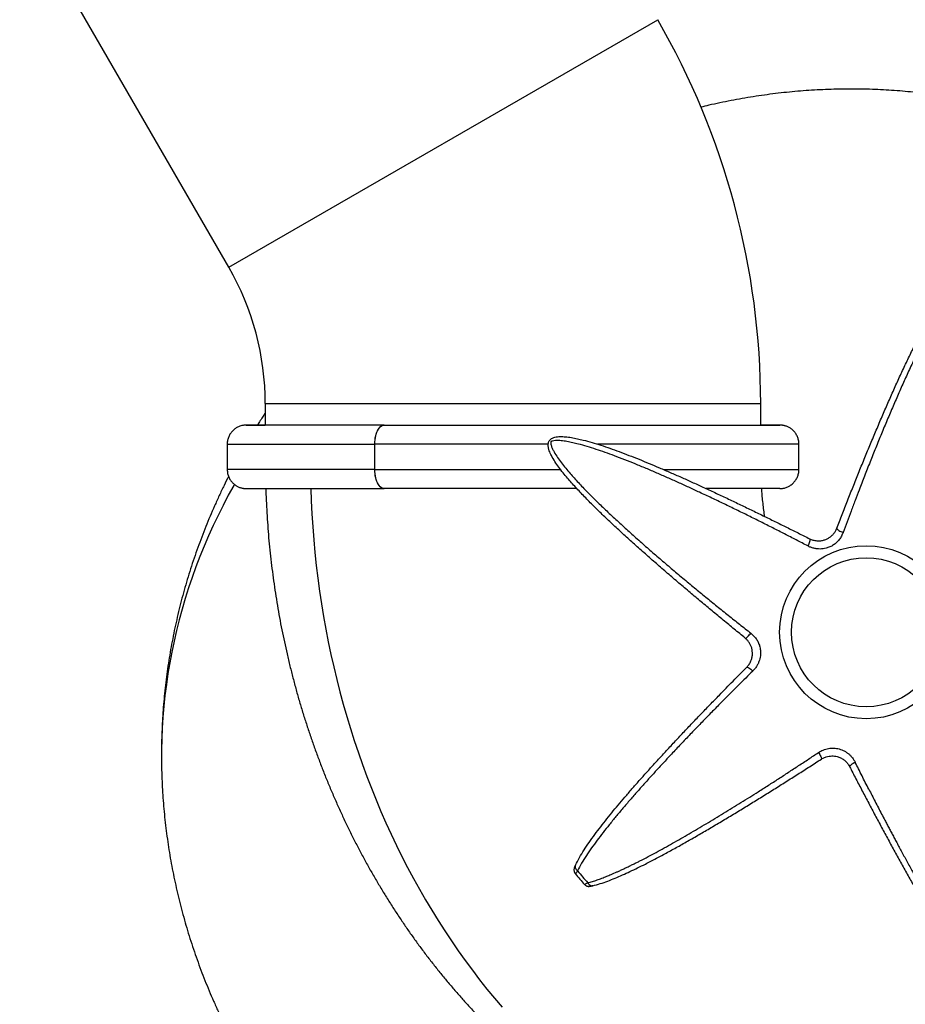
# Model space of a CAD drawing. Units: millimetres. Extents: x -12251.1 to -12212.4, y 20641.6 to 20659.5.
# Drawn here: x -12219.7 to -12218.4, y 20645.6 to 20647.2 of the extents above; entities that cross this region are included whole.
import ezdxf

# ---------------------------------------------------------------- set-up
doc = ezdxf.new("R2010")
doc.units = ezdxf.units.MM
doc.layers.get('0').update_dxf_attribs({"lineweight": 30})

# ---------------------------------------------------------------- blocks, each defined once
blk = doc.blocks.new('ברזיל 3178')
at = {"color": 7, "linetype": 'Continuous', "lineweight": 25}
for p, q in [((1.2918, -2.5846), (0.9626, -2.0144)), ((1.2918, -2.5846), (1.9673, -2.1946)), ((1.3494, -2.7996), (1.3494, -2.8334)), ((2.1294, -2.8334), (2.1294, -2.7996)), ((1.5363, -2.8334), (1.5365, -2.8334)), ((1.5365, -2.8334), (1.551, -2.8334)), ((1.2894, -2.8634), (1.2894, -2.9034)), ((1.5218, -2.9034), (1.5218, -2.8634)), ((1.522, -2.9034), (1.522, -2.8634)), ((2.1896, -2.9034), (2.1896, -2.8634)), ((1.5363, -2.9334), (1.5365, -2.9334))]:
    blk.add_line(p, q, dxfattribs=at)
at = {"color": 7, "linetype": 'Continuous', "lineweight": 25, "flags": 128}
for points in [[(1.3494, -2.7996), (1.3496, -2.7996), (1.3501, -2.7996), (1.351, -2.7996), (1.3523, -2.7996), (1.3539, -2.7996), (1.3558, -2.7996), (1.3581, -2.7996), (1.3608, -2.7996), (1.3638, -2.7996), (1.3671, -2.7996), (1.3708, -2.7996), (1.3748, -2.7996), (1.3791, -2.7996), (1.3838, -2.7996), (1.3888, -2.7996), (1.3941, -2.7996), (1.3997, -2.7996), (1.4057, -2.7996), (1.4119, -2.7996), (1.4185, -2.7996), (1.4253, -2.7996), (1.4324, -2.7996), (1.4398, -2.7996), (1.4475, -2.7996), (1.4555, -2.7996), (1.4637, -2.7996), (1.4721, -2.7996), (1.4808, -2.7996), (1.4897, -2.7996), (1.4989, -2.7996), (1.5083, -2.7996), (1.5179, -2.7996), (1.5277, -2.7996), (1.5377, -2.7996), (1.5478, -2.7996), (1.5582, -2.7996), (1.5687, -2.7996), (1.5794, -2.7996), (1.5902, -2.7996), (1.6011, -2.7996), (1.6122, -2.7996), (1.6234, -2.7996), (1.6347, -2.7996), (1.6461, -2.7996), (1.6576, -2.7996), (1.6691, -2.7996), (1.6807, -2.7996), (1.6924, -2.7996), (1.7041, -2.7996), (1.7159, -2.7996), (1.7276, -2.7996), (1.7394, -2.7996), (1.7512, -2.7996), (1.763, -2.7996), (1.7747, -2.7996), (1.7864, -2.7996), (1.7981, -2.7996), (1.8097, -2.7996), (1.8213, -2.7996), (1.8328, -2.7996), (1.8442, -2.7996), (1.8555, -2.7996), (1.8666, -2.7996), (1.8777, -2.7996), (1.8887, -2.7996), (1.8995, -2.7996), (1.9102, -2.7996), (1.9207, -2.7996), (1.931, -2.7996), (1.9412, -2.7996), (1.9512, -2.7996), (1.961, -2.7996), (1.9706, -2.7996), (1.9799, -2.7996), (1.9891, -2.7996), (1.998, -2.7996), (2.0067, -2.7996), (2.0152, -2.7996), (2.0234, -2.7996), (2.0313, -2.7996), (2.039, -2.7996), (2.0464, -2.7996), (2.0536, -2.7996), (2.0604, -2.7996), (2.0669, -2.7996), (2.0732, -2.7996), (2.0791, -2.7996), (2.0848, -2.7996), (2.0901, -2.7996), (2.0951, -2.7996), (2.0997, -2.7996), (2.1041, -2.7996), (2.1081, -2.7996), (2.1118, -2.7996), (2.1151, -2.7996), (2.1181, -2.7996), (2.1207, -2.7996), (2.123, -2.7996), (2.125, -2.7996), (2.1266, -2.7996), (2.1278, -2.7996), (2.1287, -2.7996), (2.1292, -2.7996), (2.1294, -2.7996)], [(1.5363, -2.8334), (1.5257, -2.8334), (1.5153, -2.8334), (1.5051, -2.8334), (1.495, -2.8334), (1.4852, -2.8334), (1.4756, -2.8334), (1.4662, -2.8334), (1.457, -2.8334), (1.4481, -2.8334), (1.4394, -2.8334), (1.431, -2.8334), (1.4228, -2.8334), (1.4149, -2.8334), (1.4073, -2.8334), (1.4, -2.8334), (1.3929, -2.8334), (1.3862, -2.8334), (1.3797, -2.8334), (1.3736, -2.8334), (1.3677, -2.8334), (1.3622, -2.8334), (1.357, -2.8334), (1.3521, -2.8334), (1.3475, -2.8334), (1.3433, -2.8334), (1.3394, -2.8334), (1.3359, -2.8334), (1.3326, -2.8334), (1.3298, -2.8334), (1.3273, -2.8334), (1.3251, -2.8334), (1.3233, -2.8334), (1.3218, -2.8334), (1.3207, -2.8334), (1.3199, -2.8334), (1.3195, -2.8334), (1.3194, -2.8334), (1.3198, -2.8334), (1.3204, -2.8334), (1.3214, -2.8334), (1.3228, -2.8334), (1.3245, -2.8334), (1.3266, -2.8334), (1.329, -2.8334), (1.3318, -2.8334), (1.3349, -2.8334), (1.3383, -2.8334), (1.3421, -2.8334), (1.3462, -2.8334), (1.3494, -2.8334)], [(1.5218, -2.8634), (1.5219, -2.86), (1.5222, -2.8567), (1.5226, -2.8535), (1.5233, -2.8504), (1.524, -2.8474), (1.525, -2.8447), (1.5261, -2.8422), (1.5273, -2.8399), (1.5286, -2.838), (1.53, -2.8363), (1.5315, -2.8351), (1.5331, -2.8341), (1.5347, -2.8336), (1.5363, -2.8334)], [(1.522, -2.8634), (1.5221, -2.86), (1.5224, -2.8567), (1.5228, -2.8535), (1.5234, -2.8504), (1.5242, -2.8474), (1.5252, -2.8447), (1.5262, -2.8422), (1.5275, -2.8399), (1.5288, -2.838), (1.5302, -2.8363), (1.5317, -2.8351), (1.5333, -2.8341), (1.5349, -2.8336), (1.5365, -2.8334)], [(1.5365, -2.8334), (1.5473, -2.8334), (1.5582, -2.8334), (1.5693, -2.8334), (1.5806, -2.8334), (1.5919, -2.8334), (1.6034, -2.8334), (1.615, -2.8334), (1.6268, -2.8334), (1.6386, -2.8334), (1.6505, -2.8334), (1.6624, -2.8334), (1.6745, -2.8334), (1.6866, -2.8334), (1.6987, -2.8334), (1.7109, -2.8334), (1.7231, -2.8334), (1.7353, -2.8334), (1.7475, -2.8334), (1.7597, -2.8334), (1.7719, -2.8334), (1.7841, -2.8334), (1.7962, -2.8334), (1.8083, -2.8334), (1.8203, -2.8334), (1.8323, -2.8334), (1.8442, -2.8334), (1.8559, -2.8334), (1.8676, -2.8334), (1.8792, -2.8334), (1.8907, -2.8334), (1.902, -2.8334), (1.9132, -2.8334), (1.9243, -2.8334), (1.9351, -2.8334), (1.9459, -2.8334), (1.9564, -2.8334), (1.9668, -2.8334), (1.977, -2.8334), (1.987, -2.8334), (1.9967, -2.8334), (2.0063, -2.8334), (2.0156, -2.8334), (2.0247, -2.8334), (2.0335, -2.8334), (2.0421, -2.8334), (2.0505, -2.8334), (2.0586, -2.8334), (2.0664, -2.8334), (2.0739, -2.8334), (2.0812, -2.8334), (2.0881, -2.8334), (2.0948, -2.8334), (2.1012, -2.8334), (2.1072, -2.8334), (2.113, -2.8334), (2.1184, -2.8334), (2.1235, -2.8334), (2.1283, -2.8334), (2.1328, -2.8334), (2.1369, -2.8334), (2.1407, -2.8334), (2.1442, -2.8334), (2.1473, -2.8334), (2.15, -2.8334), (2.1525, -2.8334), (2.1545, -2.8334), (2.1562, -2.8334), (2.1576, -2.8334), (2.1586, -2.8334), (2.1593, -2.8334), (2.1596, -2.8334), (2.1595, -2.8334), (2.1591, -2.8334), (2.1584, -2.8334), (2.1572, -2.8334), (2.1558, -2.8334), (2.1539, -2.8334), (2.1518, -2.8334), (2.1492, -2.8334), (2.1464, -2.8334), (2.1432, -2.8334), (2.1396, -2.8334), (2.1357, -2.8334), (2.1315, -2.8334), (2.1294, -2.8334)], [(1.2894, -2.8634), (1.2894, -2.8634), (1.2896, -2.8634), (1.2901, -2.8634), (1.291, -2.8634), (1.2923, -2.8634), (1.2939, -2.8634), (1.2958, -2.8634), (1.2981, -2.8634), (1.3007, -2.8634), (1.3037, -2.8634), (1.307, -2.8634), (1.3107, -2.8634), (1.3147, -2.8634), (1.319, -2.8634), (1.3237, -2.8634), (1.3287, -2.8634), (1.334, -2.8634), (1.3397, -2.8634), (1.3456, -2.8634), (1.3519, -2.8634), (1.3584, -2.8634), (1.3653, -2.8634), (1.3725, -2.8634), (1.3799, -2.8634), (1.3877, -2.8634), (1.3957, -2.8634), (1.4039, -2.8634), (1.4125, -2.8634), (1.4213, -2.8634), (1.4303, -2.8634), (1.4396, -2.8634), (1.4492, -2.8634), (1.4589, -2.8634), (1.4689, -2.8634), (1.4791, -2.8634), (1.4895, -2.8634), (1.5001, -2.8634), (1.5109, -2.8634), (1.5218, -2.8634)], [(1.7949, -2.8634), (1.7901, -2.8634), (1.7775, -2.8634), (1.7649, -2.8634), (1.7523, -2.8634), (1.7397, -2.8634), (1.7271, -2.8634), (1.7144, -2.8634), (1.7019, -2.8634), (1.6893, -2.8634), (1.6768, -2.8634), (1.6643, -2.8634), (1.6519, -2.8634), (1.6395, -2.8634), (1.6273, -2.8634), (1.6151, -2.8634), (1.603, -2.8634), (1.5911, -2.8634), (1.5792, -2.8634), (1.5675, -2.8634), (1.5559, -2.8634), (1.5444, -2.8634), (1.5331, -2.8634), (1.522, -2.8634)], [(2.1896, -2.8634), (2.1894, -2.8634), (2.1889, -2.8634), (2.188, -2.8634), (2.1868, -2.8634), (2.1852, -2.8634), (2.1833, -2.8634), (2.181, -2.8634), (2.1783, -2.8634), (2.1754, -2.8634), (2.172, -2.8634), (2.1684, -2.8634), (2.1644, -2.8634), (2.16, -2.8634), (2.1554, -2.8634), (2.1504, -2.8634), (2.1451, -2.8634), (2.1394, -2.8634), (2.1335, -2.8634), (2.1272, -2.8634), (2.1207, -2.8634), (2.1138, -2.8634), (2.1066, -2.8634), (2.0992, -2.8634), (2.0915, -2.8634), (2.0835, -2.8634), (2.0752, -2.8634), (2.0667, -2.8634), (2.0579, -2.8634), (2.0488, -2.8634), (2.0395, -2.8634), (2.03, -2.8634), (2.0202, -2.8634), (2.0103, -2.8634), (2.0001, -2.8634), (1.9897, -2.8634), (1.9791, -2.8634), (1.9683, -2.8634), (1.9573, -2.8634), (1.9462, -2.8634), (1.9349, -2.8634), (1.9235, -2.8634), (1.9119, -2.8634), (1.9002, -2.8634), (1.8883, -2.8634), (1.8763, -2.8634), (1.8724, -2.8634)], [(1.5218, -2.9034), (1.5109, -2.9034), (1.5001, -2.9034), (1.4895, -2.9034), (1.4791, -2.9034), (1.4689, -2.9034), (1.4589, -2.9034), (1.4492, -2.9034), (1.4396, -2.9034), (1.4303, -2.9034), (1.4213, -2.9034), (1.4125, -2.9034), (1.4039, -2.9034), (1.3957, -2.9034), (1.3877, -2.9034), (1.3799, -2.9034), (1.3725, -2.9034), (1.3653, -2.9034), (1.3584, -2.9034), (1.3519, -2.9034), (1.3456, -2.9034), (1.3397, -2.9034), (1.334, -2.9034), (1.3287, -2.9034), (1.3237, -2.9034), (1.319, -2.9034), (1.3147, -2.9034), (1.3107, -2.9034), (1.307, -2.9034), (1.3037, -2.9034), (1.3007, -2.9034), (1.2981, -2.9034), (1.2958, -2.9034), (1.2939, -2.9034), (1.2923, -2.9034), (1.291, -2.9034), (1.2901, -2.9034), (1.2896, -2.9034), (1.2894, -2.9034), (1.2894, -2.9034)], [(1.5363, -2.9334), (1.5347, -2.9332), (1.5331, -2.9326), (1.5315, -2.9317), (1.53, -2.9304), (1.5286, -2.9288), (1.5273, -2.9268), (1.5261, -2.9246), (1.525, -2.9221), (1.524, -2.9193), (1.5233, -2.9164), (1.5226, -2.9133), (1.5222, -2.91), (1.5219, -2.9067), (1.5218, -2.9034)], [(1.5365, -2.9334), (1.5349, -2.9332), (1.5333, -2.9326), (1.5317, -2.9317), (1.5302, -2.9304), (1.5288, -2.9288), (1.5275, -2.9268), (1.5262, -2.9246), (1.5252, -2.9221), (1.5242, -2.9193), (1.5234, -2.9164), (1.5228, -2.9133), (1.5224, -2.91), (1.5221, -2.9067), (1.522, -2.9034)], [(1.522, -2.9034), (1.5331, -2.9034), (1.5444, -2.9034), (1.5559, -2.9034), (1.5675, -2.9034), (1.5792, -2.9034), (1.5911, -2.9034), (1.603, -2.9034), (1.6151, -2.9034), (1.6273, -2.9034), (1.6395, -2.9034), (1.6519, -2.9034), (1.6643, -2.9034), (1.6768, -2.9034), (1.6893, -2.9034), (1.7019, -2.9034), (1.7144, -2.9034), (1.7271, -2.9034), (1.7397, -2.9034), (1.7523, -2.9034), (1.7649, -2.9034), (1.7775, -2.9034), (1.7901, -2.9034), (1.8026, -2.9034), (1.8144, -2.9034)], [(1.9764, -2.9034), (1.9791, -2.9034), (1.9897, -2.9034), (2.0001, -2.9034), (2.0103, -2.9034), (2.0202, -2.9034), (2.03, -2.9034), (2.0395, -2.9034), (2.0488, -2.9034), (2.0579, -2.9034), (2.0667, -2.9034), (2.0752, -2.9034), (2.0835, -2.9034), (2.0915, -2.9034), (2.0992, -2.9034), (2.1066, -2.9034), (2.1138, -2.9034), (2.1207, -2.9034), (2.1272, -2.9034), (2.1335, -2.9034), (2.1394, -2.9034), (2.1451, -2.9034), (2.1504, -2.9034), (2.1554, -2.9034), (2.16, -2.9034), (2.1644, -2.9034), (2.1684, -2.9034), (2.172, -2.9034), (2.1754, -2.9034), (2.1783, -2.9034), (2.181, -2.9034), (2.1833, -2.9034), (2.1852, -2.9034), (2.1868, -2.9034), (2.188, -2.9034), (2.1889, -2.9034), (2.1894, -2.9034), (2.1896, -2.9034)], [(1.3006, -2.9267), (1.2997, -2.9283), (1.2911, -2.944), (1.2829, -2.9598), (1.2749, -2.9757), (1.2673, -2.9917), (1.26, -3.0078), (1.2531, -3.0241), (1.2464, -3.0404), (1.2401, -3.0568), (1.2342, -3.0733), (1.2286, -3.0899), (1.2233, -3.1066), (1.2184, -3.1233), (1.2138, -3.1401), (1.2096, -3.157), (1.2057, -3.1739), (1.2021, -3.1909), (1.1989, -3.2079), (1.1961, -3.2249), (1.1936, -3.242), (1.1914, -3.2592), (1.1896, -3.2763), (1.1882, -3.2935), (1.1871, -3.3107), (1.1863, -3.3279), (1.1859, -3.3451), (1.1859, -3.3623), (1.1861, -3.3747)], [(1.3194, -2.9334), (1.3195, -2.9334), (1.3199, -2.9334), (1.3207, -2.9334), (1.3218, -2.9334), (1.3233, -2.9334), (1.3251, -2.9334), (1.3273, -2.9334), (1.3298, -2.9334), (1.3326, -2.9334), (1.3359, -2.9334), (1.3394, -2.9334), (1.3433, -2.9334), (1.3475, -2.9334), (1.3521, -2.9334), (1.357, -2.9334), (1.3622, -2.9334), (1.3677, -2.9334), (1.3736, -2.9334), (1.3797, -2.9334), (1.3862, -2.9334), (1.3929, -2.9334), (1.4, -2.9334), (1.4073, -2.9334), (1.4149, -2.9334), (1.4228, -2.9334), (1.431, -2.9334), (1.4394, -2.9334), (1.4481, -2.9334), (1.457, -2.9334), (1.4662, -2.9334), (1.4756, -2.9334), (1.4852, -2.9334), (1.495, -2.9334), (1.5051, -2.9334), (1.5153, -2.9334), (1.5257, -2.9334), (1.5363, -2.9334)], [(1.4211, -2.9334), (1.4218, -2.9527), (1.4228, -2.9731), (1.4241, -2.9935), (1.4257, -3.0139), (1.4275, -3.0342), (1.4297, -3.0545), (1.4322, -3.0747), (1.4349, -3.0949), (1.4379, -3.115), (1.4412, -3.1351), (1.4448, -3.1551), (1.4486, -3.175), (1.4528, -3.1948), (1.4572, -3.2145), (1.4619, -3.2341), (1.4669, -3.2537), (1.4721, -3.2731), (1.4777, -3.2924), (1.4835, -3.3116), (1.4895, -3.3306), (1.4959, -3.3496), (1.5025, -3.3684), (1.5093, -3.387), (1.5165, -3.4055), (1.5238, -3.4239), (1.5315, -3.4421), (1.5394, -3.4601), (1.5475, -3.4779), (1.5559, -3.4956), (1.5646, -3.5131), (1.5735, -3.5305), (1.5826, -3.5476), (1.592, -3.5645), (1.6016, -3.5812), (1.6115, -3.5978), (1.6216, -3.6141), (1.6319, -3.6302), (1.6424, -3.6461), (1.6532, -3.6617), (1.6642, -3.6772), (1.6754, -3.6923), (1.6868, -3.7073), (1.6984, -3.722), (1.7103, -3.7365), (1.7223, -3.7507)], [(1.84, -2.9334), (1.8323, -2.9334), (1.8203, -2.9334), (1.8083, -2.9334), (1.7962, -2.9334), (1.7841, -2.9334), (1.7719, -2.9334), (1.7597, -2.9334), (1.7475, -2.9334), (1.7353, -2.9334), (1.7231, -2.9334), (1.7109, -2.9334), (1.6987, -2.9334), (1.6866, -2.9334), (1.6745, -2.9334), (1.6624, -2.9334), (1.6505, -2.9334), (1.6386, -2.9334), (1.6268, -2.9334), (1.615, -2.9334), (1.6034, -2.9334), (1.5919, -2.9334), (1.5806, -2.9334), (1.5693, -2.9334), (1.5582, -2.9334), (1.5473, -2.9334), (1.5365, -2.9334)], [(2.1596, -2.9334), (2.1596, -2.9334), (2.1593, -2.9334), (2.1586, -2.9334), (2.1576, -2.9334), (2.1562, -2.9334), (2.1545, -2.9334), (2.1525, -2.9334), (2.15, -2.9334), (2.1473, -2.9334), (2.1442, -2.9334), (2.1407, -2.9334), (2.1369, -2.9334), (2.1328, -2.9334), (2.1283, -2.9334), (2.1235, -2.9334), (2.1184, -2.9334), (2.113, -2.9334), (2.1072, -2.9334), (2.1012, -2.9334), (2.0948, -2.9334), (2.0881, -2.9334), (2.0812, -2.9334), (2.0739, -2.9334), (2.0664, -2.9334), (2.0586, -2.9334), (2.0505, -2.9334), (2.0436, -2.9334)], [(2.2493, -2.9959), (2.2493, -2.9964), (2.2496, -2.9971), (2.2503, -2.9978), (2.2513, -2.9986), (2.2525, -2.9994), (2.254, -3.0003), (2.2557, -3.0011), (2.2575, -3.0018), (2.2593, -3.0025)], [(2.2064, -3.0124), (2.2068, -3.0128), (2.207, -3.0135), (2.207, -3.0145), (2.2068, -3.0157), (2.2065, -3.0171), (2.2059, -3.0187), (2.2053, -3.0204), (2.2045, -3.0221), (2.2036, -3.0238)], [(2.105, -3.1689), (2.1054, -3.169), (2.1061, -3.1689), (2.1069, -3.1684), (2.1079, -3.1676), (2.109, -3.1667), (2.1102, -3.1655), (2.1115, -3.1641), (2.1127, -3.1627), (2.1139, -3.1612)], [(2.1075, -3.2148), (2.1079, -3.2146), (2.1087, -3.2148), (2.1097, -3.2152), (2.111, -3.216), (2.1124, -3.217), (2.1138, -3.2182), (2.1154, -3.2196), (2.1169, -3.2211)], [(2.2204, -3.3493), (2.2214, -3.3509), (2.2223, -3.3525), (2.2232, -3.354), (2.2239, -3.3554), (2.2245, -3.3567), (2.2249, -3.3578), (2.2252, -3.3587), (2.2252, -3.3593), (2.225, -3.3596)], [(2.2784, -3.3649), (2.2766, -3.3658), (2.2748, -3.3668), (2.2732, -3.3678), (2.2718, -3.3688), (2.2706, -3.3697), (2.2698, -3.3704), (2.2694, -3.371), (2.2694, -3.3714)], [(1.8377, -3.5269), (1.8373, -3.528), (1.8372, -3.5291), (1.8373, -3.5302), (1.8376, -3.5314), (1.8382, -3.5326), (1.839, -3.5338), (1.8399, -3.5349), (1.841, -3.5358)], [(1.8571, -3.5545), (1.8579, -3.5557), (1.8587, -3.5568), (1.8597, -3.5577), (1.8607, -3.5585), (1.8618, -3.559), (1.8628, -3.5593), (1.8639, -3.5594), (1.865, -3.5593)]]:
    blk.add_lwpolyline(points, dxfattribs=at)
at = {"color": 7, "linetype": 'Continuous', "lineweight": 25}
for radius in [0.1363, 0.1175]:
    blk.add_circle((2.2955, -3.1598), radius, dxfattribs=at)
for centre, radius, start, end in [((0.9194, -2.7996), 1.21, 0, 30), ((0.9194, -2.7996), 0.43, 0, 30), ((2.2955, -3.1598), 0.5898, 219.6056, 221.9992), ((2.2955, -3.1598), 0.5954, 219.7432, 221.8433), ((1.8594, -3.5504), 0.0099, 259.7987, 281.8705)]:
    blk.add_arc(centre, radius, start, end, dxfattribs=at)
for points, knots in [([(2.6894, -2.402), (2.6886, -2.4016), (2.6827, -2.3986), (2.6717, -2.3933), (2.6564, -2.3861), (2.6409, -2.3793), (2.6253, -2.3727), (2.6095, -2.3664), (2.5937, -2.3604), (2.5777, -2.3547), (2.5616, -2.3493), (2.5454, -2.3442), (2.5291, -2.3394), (2.5127, -2.3349), (2.4962, -2.3307), (2.4796, -2.3268), (2.4629, -2.3232), (2.4462, -2.3199), (2.4294, -2.3169), (2.4124, -2.3142), (2.3955, -2.3118), (2.3784, -2.3097), (2.3613, -2.308), (2.3441, -2.3065), (2.3269, -2.3053), (2.3096, -2.3045), (2.2923, -2.304), (2.275, -2.3038), (2.2576, -2.3039), (2.2402, -2.3043), (2.2227, -2.305), (2.2052, -2.306), (2.1877, -2.3074), (2.1702, -2.309), (2.1527, -2.311), (2.1352, -2.3133), (2.1177, -2.3159), (2.1002, -2.3188), (2.0827, -2.322), (2.0652, -2.3255), (2.0494, -2.329), (2.0395, -2.3314), (2.0354, -2.3324)], [0, 0, 0, 0, 0.004177, 0.0295883, 0.0549983, 0.0804083, 0.1058202, 0.1312356, 0.1566562, 0.1820837, 0.2075198, 0.2329661, 0.2584244, 0.2838961, 0.3093828, 0.3348862, 0.3604077, 0.3859489, 0.411511, 0.4370956, 0.4627039, 0.4883373, 0.513997, 0.5396842, 0.5654, 0.5911454, 0.6169214, 0.6427289, 0.6685689, 0.694442, 0.720349, 0.7462904, 0.7722669, 0.7982789, 0.8243267, 0.8504107, 0.876531, 0.9026879, 0.9288812, 0.9551112, 0.9813775, 1, 1, 1, 1]), ([(2.2493, -2.9959), (2.2493, -2.9959), (2.252, -2.9887), (2.2576, -2.9743), (2.2662, -2.9525), (2.2748, -2.9307), (2.2835, -2.909), (2.2923, -2.8873), (2.3012, -2.8656), (2.3103, -2.844), (2.3194, -2.8225), (2.3285, -2.8013), (2.3378, -2.7804), (2.347, -2.7598), (2.3564, -2.7396), (2.3659, -2.7199), (2.3754, -2.7007), (2.3842, -2.684), (2.3921, -2.6696), (2.3991, -2.6572), (2.4064, -2.6453), (2.4142, -2.634), (2.421, -2.6252), (2.4266, -2.6187), (2.4309, -2.6143), (2.4351, -2.6109), (2.4389, -2.6085), (2.442, -2.607), (2.445, -2.6062), (2.448, -2.6061), (2.4502, -2.6066), (2.452, -2.6074), (2.4537, -2.6085), (2.4556, -2.6103), (2.4575, -2.6129), (2.4595, -2.6165), (2.4615, -2.6212), (2.4631, -2.6268), (2.4643, -2.6324), (2.4656, -2.64), (2.4667, -2.6498), (2.4676, -2.6623), (2.468, -2.6766), (2.4681, -2.6927), (2.4677, -2.71), (2.4669, -2.7277), (2.4658, -2.746), (2.4644, -2.7648), (2.4628, -2.7841), (2.461, -2.8037), (2.459, -2.8233), (2.4568, -2.843), (2.4545, -2.8627), (2.4522, -2.8824), (2.4496, -2.9024), (2.447, -2.9226), (2.4442, -2.943), (2.4414, -2.9633), (2.4385, -2.9836), (2.4355, -3.0038), (2.4325, -3.024), (2.4305, -3.0373), (2.4295, -3.044), (2.4295, -3.044)], [0, 0, 0, 0, 0, 0.025333, 0.050673, 0.075999, 0.100732, 0.125533, 0.150363, 0.175186, 0.199971, 0.224693, 0.249282, 0.273945, 0.298645, 0.323344, 0.348004, 0.372591, 0.390154, 0.407745, 0.425338, 0.442912, 0.460459, 0.468404, 0.47635, 0.484256, 0.488204, 0.492134, 0.4958, 0.498229, 0.501376, 0.503078, 0.504319, 0.507764, 0.511313, 0.514877, 0.52222, 0.529603, 0.537028, 0.54443, 0.559778, 0.575129, 0.592718, 0.61354, 0.634385, 0.65523, 0.676053, 0.697623, 0.719217, 0.740812, 0.762382, 0.783495, 0.804628, 0.825763, 0.846877, 0.868654, 0.89045, 0.912249, 0.93403, 0.956016, 0.97801, 1, 1, 1, 1, 1]), ([(2.4175, -3.0444), (2.4186, -3.0377), (2.421, -3.0243), (2.4243, -3.0039), (2.4276, -2.9836), (2.4307, -2.9635), (2.4338, -2.9434), (2.4367, -2.9233), (2.4395, -2.903), (2.4423, -2.8824), (2.445, -2.8617), (2.4475, -2.841), (2.4498, -2.8209), (2.452, -2.8012), (2.4539, -2.782), (2.4556, -2.763), (2.4571, -2.7441), (2.4583, -2.7253), (2.4592, -2.7066), (2.4598, -2.6884), (2.4598, -2.6715), (2.4594, -2.6559), (2.4585, -2.6438), (2.4575, -2.6343), (2.4565, -2.6272), (2.4548, -2.6202), (2.4528, -2.6152), (2.4511, -2.6119), (2.4501, -2.6106), (2.4494, -2.6098), (2.449, -2.6096), (2.4489, -2.6095), (2.4489, -2.6095), (2.4487, -2.6095), (2.4482, -2.6096), (2.447, -2.6099), (2.4454, -2.6108), (2.4426, -2.6126), (2.4392, -2.6154), (2.4354, -2.6193), (2.4302, -2.6255), (2.4237, -2.634), (2.4161, -2.6453), (2.4088, -2.6571), (2.4018, -2.6695), (2.394, -2.6841), (2.3852, -2.701), (2.3755, -2.7205), (2.366, -2.7406), (2.3565, -2.7612), (2.3472, -2.7822), (2.3379, -2.8036), (2.3287, -2.8253), (2.3195, -2.8472), (2.3105, -2.8693), (2.3016, -2.8915), (2.2928, -2.9137), (2.285, -2.9338), (2.278, -2.9522), (2.2717, -2.9689), (2.2654, -2.9858), (2.2613, -2.9969), (2.2593, -3.0025)], [0, 0, 0, 0, 0.022441, 0.044886, 0.067323, 0.089008, 0.110709, 0.132408, 0.154089, 0.176424, 0.198782, 0.22114, 0.243473, 0.264781, 0.286111, 0.307441, 0.328749, 0.350846, 0.37297, 0.395093, 0.417188, 0.436039, 0.454887, 0.46452, 0.47418, 0.48379, 0.493353, 0.495719, 0.498075, 0.49925, 0.499444, 0.49956, 0.499637, 0.499653, 0.500004, 0.501403, 0.504171, 0.50695, 0.514324, 0.521721, 0.529117, 0.546841, 0.564594, 0.582371, 0.600149, 0.617893, 0.643105, 0.668394, 0.693724, 0.719057, 0.744352, 0.769569, 0.794958, 0.820413, 0.845907, 0.871409, 0.89688, 0.92228, 0.941029, 0.960683, 0.980343, 1, 1, 1, 1]), ([(1.3494, -2.814), (1.3483, -2.8157), (1.3441, -2.8221), (1.34, -2.8286), (1.337, -2.8334)], [0, 0, 0, 0, 0.26639, 1, 1, 1, 1]), ([(1.3193, -2.8334), (1.3192, -2.8334), (1.3191, -2.8334), (1.3181, -2.8334), (1.3165, -2.8335), (1.3144, -2.8338), (1.312, -2.8343), (1.3095, -2.835), (1.307, -2.836), (1.3046, -2.8372), (1.3024, -2.8386), (1.3002, -2.8403), (1.2981, -2.8422), (1.2962, -2.8443), (1.2945, -2.8466), (1.293, -2.849), (1.2918, -2.8516), (1.2908, -2.8544), (1.29, -2.8573), (1.2895, -2.8603), (1.2895, -2.8624), (1.2894, -2.8634)], [0, 0, 0, 0, 0.000529, 0.009671, 0.060147, 0.105431, 0.148498, 0.212653, 0.270483, 0.323846, 0.380707, 0.439287, 0.499011, 0.559498, 0.620507, 0.681884, 0.743522, 0.80535, 0.867315, 0.93575, 1, 1, 1, 1]), ([(2.1896, -2.8634), (2.1896, -2.8633), (2.1897, -2.8623), (2.1895, -2.8602), (2.189, -2.8572), (2.1883, -2.8543), (2.1873, -2.8516), (2.186, -2.8491), (2.1846, -2.8467), (2.183, -2.8445), (2.1812, -2.8425), (2.1793, -2.8407), (2.1773, -2.8391), (2.1753, -2.8378), (2.1732, -2.8366), (2.1712, -2.8357), (2.1692, -2.8349), (2.1672, -2.8343), (2.1654, -2.8339), (2.1638, -2.8337), (2.1624, -2.8335), (2.1613, -2.8334), (2.1605, -2.8334), (2.1601, -2.8334), (2.1599, -2.8334)], [0, 0, 0, 0, 0.002744, 0.068479, 0.132849, 0.195936, 0.257788, 0.318424, 0.377839, 0.436006, 0.492871, 0.548357, 0.602354, 0.654717, 0.705253, 0.753712, 0.799766, 0.842986, 0.882812, 0.918522, 0.949207, 0.973819, 0.991375, 1, 1, 1, 1]), ([(2.105, -3.1689), (2.105, -3.1689), (2.0993, -3.1643), (2.0878, -3.1549), (2.0705, -3.1407), (2.0531, -3.1263), (2.0358, -3.1119), (2.0182, -3.0971), (2.0006, -3.0822), (1.9828, -3.067), (1.9652, -3.0517), (1.9478, -3.0364), (1.9307, -3.0212), (1.914, -3.006), (1.8977, -2.991), (1.8819, -2.9761), (1.8666, -2.9612), (1.852, -2.9464), (1.8381, -2.9316), (1.827, -2.9189), (1.8182, -2.9084), (1.8115, -2.8998), (1.8053, -2.891), (1.801, -2.8835), (1.7981, -2.8777), (1.7965, -2.8738), (1.7954, -2.8701), (1.7949, -2.8669), (1.7948, -2.8641), (1.7951, -2.8615), (1.7959, -2.8591), (1.7972, -2.8572), (1.7991, -2.8553), (1.8018, -2.8537), (1.8055, -2.8524), (1.8095, -2.8517), (1.8138, -2.8514), (1.8179, -2.8515), (1.8238, -2.8519), (1.8314, -2.8529), (1.8407, -2.8547), (1.8515, -2.8573), (1.8639, -2.8607), (1.8779, -2.865), (1.892, -2.8699), (1.9067, -2.8752), (1.922, -2.881), (1.9378, -2.8872), (1.9538, -2.8938), (1.9702, -2.9007), (1.9869, -2.9079), (2.004, -2.9154), (2.0211, -2.9231), (2.0389, -2.9312), (2.0574, -2.9398), (2.0764, -2.9487), (2.0954, -2.9578), (2.1143, -2.9669), (2.1332, -2.9761), (2.1518, -2.9852), (2.1703, -2.9943), (2.1884, -3.0034), (2.2004, -3.0094), (2.2064, -3.0124), (2.2064, -3.0124)], [0, 0, 0, 0, 0.0000001, 0.0238514, 0.0477295, 0.0716063, 0.0954645, 0.1192991, 0.1438651, 0.168498, 0.19316, 0.2178163, 0.242436, 0.2669931, 0.2914815, 0.316042, 0.3406391, 0.3652355, 0.3897944, 0.4142818, 0.4283912, 0.4425174, 0.456624, 0.4707067, 0.4760551, 0.4814044, 0.4867212, 0.4896316, 0.4925335, 0.495586, 0.4978543, 0.5006573, 0.502636, 0.5064325, 0.510379, 0.5156329, 0.5209272, 0.5262645, 0.5315773, 0.5440851, 0.5566049, 0.5691221, 0.5874873, 0.6058694, 0.6242526, 0.6426191, 0.6621579, 0.6817159, 0.7012741, 0.7208129, 0.7409983, 0.7612046, 0.7814112, 0.801597, 0.8236829, 0.8458161, 0.867977, 0.8901419, 0.9122847, 0.934377, 0.9562469, 0.9781267, 0.9999999, 1, 1, 1, 1]), ([(2.2036, -3.0238), (2.1976, -3.0207), (2.1855, -3.0143), (2.1671, -3.0049), (2.1485, -2.9954), (2.1296, -2.9859), (2.1104, -2.9763), (2.0912, -2.9669), (2.0718, -2.9575), (2.0525, -2.9483), (2.0339, -2.9396), (2.0162, -2.9314), (1.9993, -2.9237), (1.9825, -2.9162), (1.9657, -2.9088), (1.9488, -2.9016), (1.932, -2.8946), (1.9154, -2.888), (1.8996, -2.8819), (1.8845, -2.8764), (1.8703, -2.8715), (1.8562, -2.867), (1.8439, -2.8636), (1.8334, -2.861), (1.8244, -2.8592), (1.8168, -2.8582), (1.8108, -2.8577), (1.8063, -2.8577), (1.8026, -2.8583), (1.8002, -2.859), (1.7993, -2.8595), (1.7989, -2.8598), (1.7989, -2.8598), (1.7989, -2.8599), (1.7988, -2.8603), (1.7987, -2.8611), (1.7988, -2.8623), (1.7993, -2.865), (1.8006, -2.8688), (1.8037, -2.875), (1.8081, -2.8824), (1.8141, -2.891), (1.8207, -2.8993), (1.8294, -2.9097), (1.8405, -2.9222), (1.8544, -2.9368), (1.8692, -2.9516), (1.8848, -2.9667), (1.9012, -2.982), (1.918, -2.9974), (1.9351, -3.0128), (1.9526, -3.0283), (1.9705, -3.0437), (1.9885, -3.0591), (2.0067, -3.0745), (2.0249, -3.0895), (2.0428, -3.1043), (2.0606, -3.1188), (2.0784, -3.1331), (2.0962, -3.1472), (2.108, -3.1565), (2.1139, -3.1612)], [0, 0, 0, 0, 0.022394, 0.044796, 0.067187, 0.089875, 0.112615, 0.135379, 0.158139, 0.18087, 0.203551, 0.22359, 0.243648, 0.263706, 0.283744, 0.304456, 0.32519, 0.345924, 0.366635, 0.385327, 0.404037, 0.422745, 0.441434, 0.453866, 0.466301, 0.478725, 0.484981, 0.491234, 0.497447, 0.499769, 0.500931, 0.501109, 0.501178, 0.501179, 0.501411, 0.502325, 0.50408, 0.505841, 0.512863, 0.519908, 0.533926, 0.547967, 0.562025, 0.576067, 0.600799, 0.625553, 0.650288, 0.67573, 0.701192, 0.726635, 0.751826, 0.777082, 0.802377, 0.827677, 0.852947, 0.878148, 0.902492, 0.926862, 0.95125, 0.975639, 1, 1, 1, 1]), ([(1.2915, -2.9142), (1.2891, -2.9189), (1.2841, -2.929), (1.2767, -2.9445), (1.2694, -2.9607), (1.2624, -2.977), (1.2556, -2.9933), (1.2492, -3.0098), (1.2431, -3.0264), (1.2372, -3.043), (1.2317, -3.0597), (1.2265, -3.0765), (1.2216, -3.0934), (1.217, -3.1103), (1.2128, -3.1273), (1.2088, -3.1443), (1.2052, -3.1614), (1.2018, -3.1786), (1.1988, -3.1958), (1.1961, -3.213), (1.1937, -3.2302), (1.1916, -3.2475), (1.1899, -3.2648), (1.1884, -3.2821), (1.1873, -3.2995), (1.1865, -3.3168), (1.186, -3.3342), (1.1858, -3.3515), (1.1859, -3.365), (1.1861, -3.3728), (1.1861, -3.3747)], [0, 0, 0, 0, 0.03309, 0.070182, 0.107235, 0.14425, 0.181228, 0.218169, 0.255075, 0.291946, 0.328784, 0.365589, 0.402362, 0.439106, 0.475821, 0.512509, 0.54917, 0.585808, 0.622422, 0.659015, 0.695588, 0.732143, 0.768681, 0.805205, 0.841716, 0.878216, 0.914706, 0.951188, 0.987665, 1, 1, 1, 1]), ([(1.2894, -2.9034), (1.2894, -2.9034), (1.2894, -2.9045), (1.2896, -2.9066), (1.29, -2.9095), (1.2908, -2.9124), (1.2918, -2.9151), (1.293, -2.9177), (1.2944, -2.9201), (1.2961, -2.9223), (1.2978, -2.9242), (1.2997, -2.926), (1.3017, -2.9276), (1.3037, -2.929), (1.3058, -2.9301), (1.3078, -2.9311), (1.3099, -2.9318), (1.3118, -2.9324), (1.3136, -2.9328), (1.3152, -2.9331), (1.3166, -2.9333), (1.3178, -2.9333), (1.3186, -2.9334), (1.319, -2.9334), (1.3191, -2.9334)], [0, 0, 0, 0, 0.002744, 0.068479, 0.132849, 0.195936, 0.257788, 0.318424, 0.377839, 0.436006, 0.492871, 0.548357, 0.602354, 0.654717, 0.705253, 0.753712, 0.799766, 0.842986, 0.882812, 0.918522, 0.949207, 0.973819, 0.991375, 1, 1, 1, 1]), ([(2.1598, -2.9334), (2.1598, -2.9334), (2.1599, -2.9334), (2.1609, -2.9334), (2.1625, -2.9333), (2.1647, -2.933), (2.167, -2.9325), (2.1695, -2.9317), (2.172, -2.9307), (2.1744, -2.9295), (2.1766, -2.9281), (2.1788, -2.9265), (2.1809, -2.9246), (2.1828, -2.9225), (2.1845, -2.9202), (2.186, -2.9177), (2.1873, -2.9151), (2.1883, -2.9124), (2.189, -2.9095), (2.1895, -2.9065), (2.1896, -2.9044), (2.1896, -2.9034)], [0, 0, 0, 0, 0.000529, 0.009671, 0.060147, 0.105431, 0.148498, 0.212653, 0.270483, 0.323846, 0.380707, 0.439287, 0.499011, 0.559498, 0.620507, 0.681884, 0.743522, 0.80535, 0.867315, 0.93575, 1, 1, 1, 1]), ([(1.3501, -2.9334), (1.3502, -2.9363), (1.3505, -2.9458), (1.3512, -2.9618), (1.3524, -2.9814), (1.3538, -3.001), (1.3555, -3.0205), (1.3575, -3.04), (1.3598, -3.0594), (1.3624, -3.0788), (1.3652, -3.0982), (1.3683, -3.1175), (1.3717, -3.1367), (1.3754, -3.1559), (1.3793, -3.175), (1.3836, -3.194), (1.3881, -3.213), (1.3929, -3.2318), (1.3979, -3.2506), (1.4032, -3.2693), (1.4088, -3.2879), (1.4147, -3.3063), (1.4208, -3.3247), (1.4272, -3.3429), (1.4339, -3.3611), (1.4408, -3.3791), (1.448, -3.3969), (1.4555, -3.4146), (1.4632, -3.4322), (1.4711, -3.4497), (1.4793, -3.467), (1.4878, -3.4841), (1.4965, -3.5011), (1.5055, -3.5179), (1.5147, -3.5345), (1.5242, -3.5509), (1.5339, -3.5672), (1.5438, -3.5833), (1.554, -3.5992), (1.5644, -3.6149), (1.575, -3.6304), (1.5858, -3.6457), (1.5969, -3.6607), (1.6082, -3.6756), (1.6197, -3.6903), (1.6314, -3.7047), (1.6433, -3.7189), (1.6555, -3.7329), (1.6678, -3.7466), (1.6803, -3.7601), (1.6931, -3.7734), (1.706, -3.7864), (1.7191, -3.7991), (1.7324, -3.8116), (1.7458, -3.8239), (1.7595, -3.8359), (1.7733, -3.8476), (1.7873, -3.859), (1.8014, -3.8702), (1.8157, -3.8812), (1.8302, -3.8918), (1.8448, -3.9022), (1.8595, -3.9122), (1.8744, -3.922), (1.8894, -3.9316), (1.9046, -3.9408), (1.9199, -3.9497), (1.9353, -3.9584), (1.9508, -3.9667), (1.9664, -3.9748), (1.9822, -3.9825), (1.998, -3.99), (2.014, -3.9971), (2.0301, -4.004), (2.0462, -4.0105), (2.0624, -4.0168), (2.0788, -4.0227), (2.0951, -4.0284), (2.1116, -4.0337), (2.1282, -4.0387), (2.1448, -4.0434), (2.1614, -4.0478), (2.1782, -4.0519), (2.1949, -4.0557), (2.2118, -4.0591), (2.2286, -4.0623), (2.2455, -4.0651), (2.2625, -4.0676), (2.2795, -4.0698), (2.2964, -4.0717), (2.3135, -4.0733), (2.3305, -4.0745), (2.3426, -4.0752), (2.3489, -4.0754), (2.3496, -4.0755)], [0, 0, 0, 0, 0.005121, 0.016413, 0.027704, 0.038996, 0.050288, 0.061581, 0.072873, 0.084165, 0.095457, 0.106748, 0.11804, 0.129331, 0.140621, 0.151911, 0.163199, 0.174487, 0.185774, 0.197059, 0.208343, 0.219625, 0.230905, 0.242183, 0.253458, 0.264731, 0.276001, 0.287267, 0.29853, 0.309789, 0.321044, 0.332295, 0.34354, 0.354781, 0.366015, 0.377244, 0.388466, 0.399682, 0.41089, 0.42209, 0.433283, 0.444467, 0.455642, 0.466808, 0.477964, 0.48911, 0.500246, 0.511371, 0.522484, 0.533586, 0.544676, 0.555753, 0.566818, 0.57787, 0.588909, 0.599934, 0.610946, 0.621944, 0.632927, 0.643897, 0.654852, 0.665793, 0.676719, 0.687631, 0.698528, 0.709411, 0.720279, 0.731134, 0.741974, 0.7528, 0.763612, 0.77441, 0.785196, 0.795968, 0.806728, 0.817475, 0.82821, 0.838933, 0.849646, 0.860347, 0.871039, 0.88172, 0.892392, 0.903055, 0.91371, 0.924358, 0.934998, 0.945632, 0.956259, 0.966882, 0.9775, 0.988113, 0.998724, 1, 1, 1, 1]), ([(2.1359, -2.9774), (2.1356, -2.9758), (2.1348, -2.9708), (2.1337, -2.9621), (2.1325, -2.9513), (2.1316, -2.9417), (2.1311, -2.9357), (2.131, -2.9334)], [0, 0, 0, 0, 0.106984, 0.351203, 0.595426, 0.839653, 1, 1, 1, 1]), ([(2.2593, -3.0025), (2.2584, -3.0045), (2.2568, -3.0085), (2.2532, -3.0138), (2.249, -3.0185), (2.2441, -3.0224), (2.2385, -3.0255), (2.2329, -3.0274), (2.2277, -3.0284), (2.223, -3.0287), (2.2181, -3.0285), (2.2132, -3.0276), (2.2082, -3.0261), (2.2051, -3.0246), (2.2036, -3.0238)], [0, 0, 0, 0, 0.097289, 0.194528, 0.284428, 0.374274, 0.467818, 0.561357, 0.630144, 0.699247, 0.768098, 0.845271, 0.922767, 1, 1, 1, 1]), ([(2.2064, -3.0124), (2.2082, -3.0132), (2.2117, -3.0147), (2.2173, -3.0157), (2.2229, -3.0158), (2.2281, -3.0149), (2.233, -3.0132), (2.2373, -3.0108), (2.2412, -3.0078), (2.2445, -3.0044), (2.2473, -3.0004), (2.2486, -2.9974), (2.2493, -2.9959)], [0, 0, 0, 0, 0.113473, 0.230805, 0.332479, 0.437902, 0.530195, 0.625846, 0.714657, 0.806041, 0.901796, 1, 1, 1, 1]), ([(2.1139, -3.1612), (2.1154, -3.1625), (2.1185, -3.1651), (2.1224, -3.1699), (2.1256, -3.1754), (2.128, -3.1814), (2.1292, -3.1879), (2.1294, -3.194), (2.1287, -3.1993), (2.1275, -3.2039), (2.1258, -3.2085), (2.1234, -3.2129), (2.1205, -3.2173), (2.1181, -3.2198), (2.1169, -3.2211)], [0, 0, 0, 0, 0.0896932, 0.1793554, 0.2726946, 0.3659936, 0.4628345, 0.5596852, 0.6285325, 0.697662, 0.7665548, 0.8442501, 0.9222644, 1, 1, 1, 1]), ([(2.1075, -3.2148), (2.1088, -3.2134), (2.1114, -3.2104), (2.114, -3.2054), (2.1158, -3.2001), (2.1165, -3.1948), (2.1164, -3.1896), (2.1154, -3.1846), (2.1137, -3.1799), (2.1113, -3.1757), (2.1084, -3.172), (2.1062, -3.17), (2.105, -3.1689)], [0, 0, 0, 0, 0.1138941, 0.2317573, 0.3336259, 0.4388939, 0.5346478, 0.6336964, 0.7259912, 0.8210435, 0.9095186, 1, 1, 1, 1]), ([(1.8377, -3.5269), (1.8397, -3.5228), (1.8438, -3.5146), (1.8512, -3.5028), (1.8593, -3.4908), (1.8681, -3.4786), (1.8775, -3.4662), (1.8872, -3.4538), (1.8973, -3.4414), (1.9077, -3.4289), (1.9184, -3.4163), (1.9295, -3.4034), (1.9411, -3.3903), (1.9531, -3.3769), (1.9653, -3.3634), (1.9782, -3.3494), (1.9917, -3.3348), (2.0058, -3.3197), (2.0202, -3.3045), (2.0348, -3.2893), (2.0496, -3.274), (2.063, -3.2601), (2.0751, -3.2477), (2.0859, -3.2366), (2.0967, -3.2257), (2.1039, -3.2184), (2.1075, -3.2148), (2.1075, -3.2148)], [0, 0, 0, 0, 0.041237, 0.082513, 0.12377, 0.165784, 0.207819, 0.249833, 0.290424, 0.331055, 0.371685, 0.412277, 0.454166, 0.496098, 0.538031, 0.579921, 0.626275, 0.672656, 0.719011, 0.766354, 0.813726, 0.861072, 0.895734, 0.930396, 0.965198, 1, 1, 1, 1, 1]), ([(2.1169, -3.2211), (2.1132, -3.2247), (2.1058, -3.2319), (2.0947, -3.2429), (2.0836, -3.2541), (2.0712, -3.2665), (2.0575, -3.2804), (2.0426, -3.2956), (2.0277, -3.3109), (2.0129, -3.3265), (1.998, -3.3421), (1.9841, -3.357), (1.9711, -3.371), (1.9589, -3.3843), (1.947, -3.3975), (1.9353, -3.4107), (1.9237, -3.4239), (1.9124, -3.4371), (1.9014, -3.4502), (1.891, -3.463), (1.8811, -3.4754), (1.8718, -3.4876), (1.8631, -3.4997), (1.8548, -3.5117), (1.8472, -3.5237), (1.8431, -3.5318), (1.841, -3.5358)], [0, 0, 0, 0, 0.034725, 0.069449, 0.104312, 0.139174, 0.185714, 0.232278, 0.278816, 0.326337, 0.373887, 0.421407, 0.462099, 0.50283, 0.54356, 0.584251, 0.626266, 0.668325, 0.710383, 0.752397, 0.793234, 0.834092, 0.874928, 0.91662, 0.958334, 1, 1, 1, 1]), ([(1.8571, -3.5545), (1.8596, -3.5538), (1.8645, -3.5525), (1.8718, -3.5501), (1.8793, -3.5474), (1.8867, -3.5445), (1.8945, -3.5412), (1.9014, -3.5382), (1.9077, -3.5354), (1.9127, -3.533), (1.9181, -3.5305), (1.9234, -3.5279), (1.9289, -3.5252), (1.9342, -3.5226), (1.9419, -3.5187), (1.952, -3.5134), (1.9648, -3.5066), (1.9776, -3.4996), (1.9906, -3.4923), (2.0037, -3.4849), (2.0168, -3.4773), (2.0302, -3.4695), (2.0436, -3.4615), (2.0573, -3.4533), (2.0709, -3.4451), (2.0846, -3.4366), (2.0983, -3.4281), (2.112, -3.4196), (2.1264, -3.4105), (2.1416, -3.4009), (2.1575, -3.3907), (2.1733, -3.3804), (2.1891, -3.37), (2.2049, -3.3596), (2.2152, -3.3527), (2.2204, -3.3493)], [0, 0, 0, 0, 0.023219, 0.046009, 0.069426, 0.093487, 0.114608, 0.142101, 0.155775, 0.172118, 0.186945, 0.203608, 0.219642, 0.234978, 0.249616, 0.286321, 0.321672, 0.357687, 0.393309, 0.428737, 0.464596, 0.499616, 0.535829, 0.571306, 0.607388, 0.643221, 0.678795, 0.714736, 0.749758, 0.791798, 0.833387, 0.874416, 0.916845, 0.958744, 1, 1, 1, 1]), ([(2.2204, -3.3493), (2.2216, -3.3486), (2.2239, -3.3471), (2.2278, -3.3453), (2.2318, -3.3439), (2.236, -3.3429), (2.2402, -3.3424), (2.2445, -3.3423), (2.2488, -3.3427), (2.253, -3.3436), (2.2571, -3.345), (2.261, -3.3468), (2.2647, -3.349), (2.2681, -3.3515), (2.2712, -3.3545), (2.274, -3.3577), (2.2764, -3.3611), (2.2778, -3.3636), (2.2784, -3.3649)], [0, 0, 0, 0, 0.062954, 0.124923, 0.187423, 0.250223, 0.31274, 0.374768, 0.437637, 0.499936, 0.562213, 0.625082, 0.687166, 0.749829, 0.812676, 0.875112, 0.937043, 1, 1, 1, 1]), ([(1.865, -3.5593), (1.8689, -3.5582), (1.8768, -3.5561), (1.8885, -3.5519), (1.9001, -3.5473), (1.9118, -3.5423), (1.9236, -3.5369), (1.9356, -3.5311), (1.9494, -3.5242), (1.9651, -3.5161), (1.9828, -3.5066), (2.0008, -3.4967), (2.0189, -3.4864), (2.0373, -3.4758), (2.0559, -3.4649), (2.0747, -3.4537), (2.0936, -3.4423), (2.1125, -3.4307), (2.1314, -3.419), (2.1502, -3.4073), (2.169, -3.3954), (2.1878, -3.3835), (2.2065, -3.3716), (2.2188, -3.3636), (2.225, -3.3596)], [0, 0, 0, 0, 0.0369687, 0.073274, 0.1092343, 0.1450034, 0.1806802, 0.2163421, 0.2520552, 0.3022542, 0.3524479, 0.4023205, 0.4520216, 0.501692, 0.5514686, 0.6014855, 0.6515321, 0.7013022, 0.7509204, 0.8005025, 0.8501521, 0.89996, 0.9499675, 1, 1, 1, 1]), ([(2.225, -3.3596), (2.2259, -3.3591), (2.2275, -3.3581), (2.2301, -3.3569), (2.2332, -3.3558), (2.237, -3.3549), (2.2399, -3.3547), (2.2413, -3.3547)], [0, 0, 0, 0, 0.172896, 0.337308, 0.499942, 0.751084, 1, 1, 1, 1]), ([(2.2413, -3.3547), (2.2428, -3.3547), (2.2457, -3.3548), (2.2495, -3.3555), (2.2527, -3.3566), (2.2553, -3.3577), (2.2579, -3.3591), (2.2603, -3.3607), (2.2625, -3.3625), (2.2645, -3.3645), (2.2663, -3.3666), (2.268, -3.3689), (2.2689, -3.3706), (2.2694, -3.3714)], [0, 0, 0, 0, 0.126246, 0.25, 0.331687, 0.415049, 0.500187, 0.582274, 0.665183, 0.750371, 0.83122, 0.912799, 1, 1, 1, 1]), ([(2.2996, -3.407), (2.2978, -3.4034), (2.2942, -3.3964), (2.2889, -3.3858), (2.2836, -3.3753), (2.2802, -3.3683), (2.2784, -3.3649)], [0, 0, 0, 0, 0.2540406, 0.4986112, 0.7543522, 1, 1, 1, 1]), ([(1.1861, -3.3747), (1.1862, -3.3786), (1.1864, -3.3882), (1.1871, -3.4035), (1.1882, -3.4208), (1.1896, -3.4381), (1.1913, -3.4554), (1.1933, -3.4727), (1.1957, -3.4899), (1.1983, -3.507), (1.2013, -3.5241), (1.2046, -3.5412), (1.2082, -3.5583), (1.212, -3.5752), (1.2163, -3.5921), (1.2208, -3.609), (1.2256, -3.6258), (1.2307, -3.6425), (1.2362, -3.6591), (1.2419, -3.6756), (1.2479, -3.6921), (1.2543, -3.7085), (1.2609, -3.7247), (1.2678, -3.7409), (1.2751, -3.757), (1.2826, -3.773), (1.2904, -3.7888), (1.2986, -3.8045), (1.307, -3.8202), (1.3157, -3.8357), (1.3246, -3.851), (1.3339, -3.8663), (1.3434, -3.8814), (1.3533, -3.8963), (1.3634, -3.9111), (1.3737, -3.9258), (1.3844, -3.9403), (1.3953, -3.9547), (1.4065, -3.9688), (1.4179, -3.9829), (1.4297, -3.9967), (1.4386, -4.007), (1.4437, -4.0126), (1.4447, -4.0138)], [0, 0, 0, 0, 0.016423, 0.041236, 0.066049, 0.090863, 0.115678, 0.140497, 0.165319, 0.190148, 0.214984, 0.239827, 0.26468, 0.289543, 0.314418, 0.339305, 0.364206, 0.389122, 0.414054, 0.439003, 0.463969, 0.488954, 0.513959, 0.538985, 0.564031, 0.5891, 0.614191, 0.639306, 0.664444, 0.689608, 0.714796, 0.74001, 0.765249, 0.790515, 0.815808, 0.841127, 0.866473, 0.891846, 0.917246, 0.942674, 0.968128, 0.99361, 1, 1, 1, 1]), ([(2.2694, -3.3714), (2.2727, -3.3779), (2.2793, -3.3907), (2.2894, -3.4099), (2.2995, -3.4291), (2.3096, -3.4483), (2.3199, -3.4675), (2.3302, -3.4866), (2.3406, -3.5057), (2.3511, -3.5247), (2.3616, -3.5435), (2.3721, -3.5619), (2.3826, -3.5799), (2.393, -3.5976), (2.4033, -3.6148), (2.4137, -3.6315), (2.4235, -3.6469), (2.4326, -3.6608), (2.4412, -3.6733), (2.4497, -3.6853), (2.4583, -3.6968), (2.4671, -3.7078), (2.4732, -3.7146), (2.4763, -3.718)], [0, 0, 0, 0, 0.049971, 0.099692, 0.149228, 0.198663, 0.248096, 0.297635, 0.347399, 0.39752, 0.447698, 0.497593, 0.547338, 0.597067, 0.646918, 0.697035, 0.747476, 0.789395, 0.831222, 0.873056, 0.915014, 0.957246, 1, 1, 1, 1]), ([(2.2996, -3.407), (2.3013, -3.4102), (2.3046, -3.4167), (2.3096, -3.4265), (2.3147, -3.4364), (2.3198, -3.4462), (2.3243, -3.4548), (2.3282, -3.4621), (2.3315, -3.4684), (2.3349, -3.4748), (2.3384, -3.4813), (2.3419, -3.488), (2.3457, -3.495), (2.3497, -3.5025), (2.354, -3.5104), (2.3584, -3.5185), (2.3629, -3.5267), (2.3674, -3.5348), (2.3715, -3.5422), (2.3752, -3.5488), (2.3786, -3.5548), (2.3821, -3.5609), (2.3856, -3.5671), (2.3892, -3.5733), (2.3932, -3.5804), (2.3978, -3.5883), (2.4029, -3.597), (2.4082, -3.6059), (2.4136, -3.6148), (2.4181, -3.6222), (2.4218, -3.6282), (2.4248, -3.633), (2.4277, -3.6377), (2.4306, -3.6423), (2.4335, -3.6468), (2.4365, -3.6514), (2.4396, -3.6562), (2.443, -3.6613), (2.4467, -3.6668), (2.4504, -3.6723), (2.4541, -3.6775), (2.4577, -3.6827), (2.4617, -3.6881), (2.4656, -3.6934), (2.4696, -3.6987), (2.4735, -3.7036), (2.4776, -3.7086), (2.4818, -3.7135), (2.4846, -3.7165), (2.4859, -3.7181)], [0, 0, 0, 0, 0.027249, 0.055441, 0.082951, 0.110863, 0.138159, 0.155639, 0.173479, 0.191678, 0.210236, 0.229153, 0.248429, 0.270669, 0.293464, 0.316816, 0.340723, 0.365185, 0.388226, 0.405844, 0.423795, 0.442076, 0.46069, 0.479635, 0.498911, 0.525409, 0.552735, 0.58089, 0.609875, 0.638229, 0.653854, 0.6698, 0.686067, 0.701288, 0.716898, 0.732932, 0.74939, 0.768225, 0.788188, 0.80928, 0.828699, 0.848306, 0.868487, 0.893491, 0.912066, 0.933924, 0.956444, 0.978433, 1, 1, 1, 1]), ([(1.8362, -3.5301), (1.8362, -3.5301), (1.8362, -3.5301), (1.8362, -3.5301), (1.8362, -3.5301), (1.8362, -3.5302), (1.8362, -3.5302), (1.8362, -3.5302), (1.8362, -3.5302), (1.8362, -3.5302), (1.8362, -3.5302), (1.8361, -3.5303), (1.836, -3.5306), (1.8357, -3.5314), (1.8355, -3.5326), (1.8353, -3.5341), (1.8355, -3.5356), (1.8358, -3.5371), (1.8364, -3.5385), (1.837, -3.5397), (1.8375, -3.5403), (1.8377, -3.5405)], [0, 0, 0, 0, 0.016055, 0.048465, 0.067021, 0.076673, 0.079164, 0.07992, 0.080358, 0.080918, 0.082615, 0.09414, 0.109322, 0.16077, 0.294424, 0.418918, 0.551154, 0.674487, 0.801681, 0.935814, 1, 1, 1, 1]), ([(1.8362, -3.5301), (1.8362, -3.5301), (1.8362, -3.5301), (1.8364, -3.5298), (1.8367, -3.5289), (1.8373, -3.5277), (1.8377, -3.5269)], [0, 0, 0, 0, 0.009632, 0.250295, 0.500588, 1, 1, 1, 1]), ([(1.841, -3.5358), (1.8406, -3.5364), (1.8397, -3.5376), (1.8388, -3.539), (1.8381, -3.54), (1.8377, -3.5405), (1.8377, -3.5404), (1.8377, -3.5404)], [0, 0, 0, 0, 0.2133, 0.432215, 0.649919, 0.873974, 1, 1, 1, 1]), ([(1.8519, -3.557), (1.8522, -3.5573), (1.8526, -3.5577), (1.8533, -3.5583), (1.8539, -3.5587), (1.8545, -3.559), (1.8553, -3.5595), (1.8564, -3.5599), (1.8579, -3.5601), (1.8599, -3.5601), (1.8623, -3.5599), (1.8641, -3.5595), (1.865, -3.5593)], [0, 0, 0, 0, 0.080738, 0.119665, 0.158251, 0.198756, 0.244481, 0.360348, 0.50531, 0.666786, 0.834524, 1, 1, 1, 1]), ([(1.852, -3.5569), (1.852, -3.5569), (1.852, -3.557), (1.8529, -3.5565), (1.8545, -3.5558), (1.8563, -3.5549), (1.8571, -3.5545)], [0, 0, 0, 0, 0.157015, 0.43791, 0.711016, 1, 1, 1, 1]), ([(1.865, -3.5593), (1.8644, -3.5594), (1.8633, -3.5597), (1.8621, -3.56), (1.8614, -3.5601), (1.8614, -3.5601), (1.8615, -3.5601)], [0, 0, 0, 0, 0.255803, 0.507117, 0.754845, 1, 1, 1, 1])]:
    blk.add_open_spline(points, degree=3, knots=knots, dxfattribs=at)

msp = doc.modelspace()

# ---------------------------------------------------------------- block references
msp.add_blockref('ברזיל 3178', (-12220.7114, 20649.3802))

doc.saveas('drawing.dxf')
